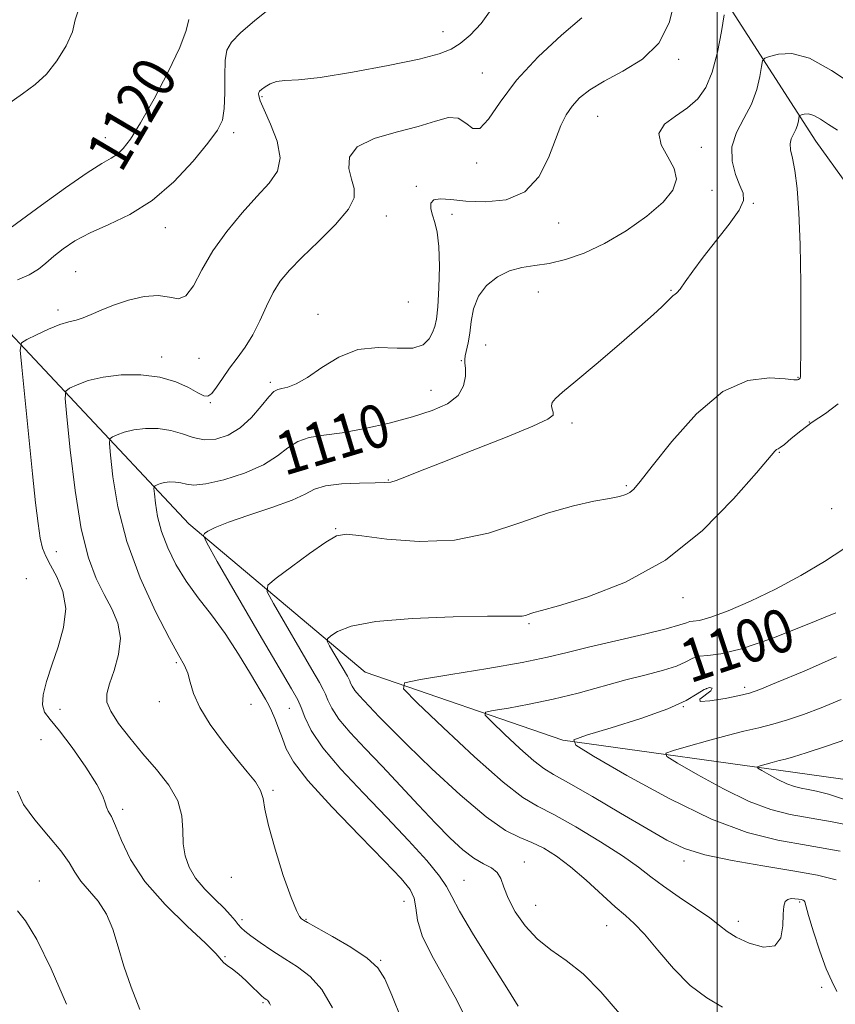
# Model space of a CAD drawing. Extents: x 2134800 to 2137700, y 307300 to 310200.
# Drawn here: x 2136870 to 2137022, y 309083 to 309266 of the extents above; entities that cross this region are included whole.
import ezdxf

# ---------------------------------------------------------------- set-up
doc = ezdxf.new("R2010")
doc.units = 0
doc.header["$MEASUREMENT"] = 0
for name, color, linetype, lineweight in [('BREAKLINE DTM HARD', 7, 'Continuous', 0), ('CONTOUR INDEX', 41, 'Continuous', 13), ('CONTOUR INDEX LABEL', 244, 'Continuous', 0), ('CONTOUR INTERMEDIATE', 44, 'Continuous', 0), ('GRID LINE', 7, 'Continuous', 0), ('SPOT ELEVATION DTM', 2, 'Continuous', 13)]:
    doc.layers.add(name, color=color, linetype=linetype, lineweight=lineweight)
doc.styles.add('Style-WORKING', font='WORKING.shx')

msp = doc.modelspace()

# ---------------------------------------------------------------- linework, layer by layer
at = {"layer": 'BREAKLINE DTM HARD'}
for points in [[(2136971.76, 309312.01, 1118.42), (2136997.61, 309275.83, 1111.19), (2137018.3, 309243.67, 1105.1), (2137041.85, 309210.94, 1100.74), (2137061.38, 309182.8, 1097.06), (2137060.82, 309144.32, 1091.43), (2137076.9, 309125.95, 1086.09)], [(2136859.33, 309217.9, 1118.65), (2136901.84, 309172.53, 1108.43), (2136934.58, 309144.97, 1102.74), (2136971.34, 309132.35, 1098.09), (2137016.71, 309126.04, 1092.92), (2137045.42, 309122.02, 1088.1), (2137068.4, 309111.69, 1083.85), (2137090.8, 309096.19, 1079.83), (2137114.35, 309087.01, 1074.54), (2137156.28, 309083.57, 1065.53), (2137186.72, 309079.55, 1060.24), (2137214.28, 309071.52, 1055.25), (2137245.3, 309047.4, 1050.19)]]:
    msp.add_polyline3d(points, dxfattribs=at)
at = {"layer": 'CONTOUR INDEX', "flags": 128}
for points, elevation in [([(2136868.644, 309227.474), (2136870.778, 309229.059), (2136874.488, 309231.779), (2136878.933, 309234.976), (2136882.965, 309237.771), (2136885.714, 309239.519), (2136887.415, 309240.506), (2136888.58, 309241.252), (2136889.681, 309242.269), (2136891.029, 309244.041), (2136892.896, 309247.046), (2136895.398, 309251.494), (2136898.041, 309256.533), (2136900.176, 309261.047), (2136901.347, 309264.196), (2136901.867, 309266.258)], 1120), ([(2136953.558, 309080.171), (2136951.604, 309084.06), (2136946.962, 309092.373), (2136945.203, 309096.044), (2136944.332, 309098.952), (2136944.011, 309101.2), (2136943.728, 309102.993), (2136942.98, 309104.616), (2136941.298, 309106.684), (2136938.22, 309109.89), (2136933.583, 309114.619), (2136928.398, 309120.008), (2136923.976, 309124.884), (2136921.286, 309128.37), (2136919.943, 309130.771), (2136919.222, 309132.688), (2136918.535, 309134.585), (2136917.84, 309136.374), (2136917.231, 309137.832), (2136916.735, 309138.877), (2136916.11, 309139.99), (2136913.32, 309144.72), (2136911.088, 309148.371), (2136908.59, 309152.161), (2136906.047, 309155.626), (2136903.601, 309158.813), (2136901.37, 309161.893), (2136899.462, 309164.998), (2136897.923, 309168.095), (2136896.786, 309171.111), (2136896.058, 309173.943), (2136895.65, 309176.369), (2136895.447, 309178.14), (2136895.361, 309179.102), (2136895.401, 309179.492), (2136895.601, 309179.643), (2136895.99, 309179.823), (2136896.573, 309180.037), (2136897.351, 309180.225), (2136898.306, 309180.33), (2136899.351, 309180.323), (2136900.382, 309180.176), (2136901.393, 309179.913), (2136902.772, 309179.754), (2136905.005, 309179.968), (2136908.359, 309180.75), (2136912.217, 309181.998), (2136915.744, 309183.536), (2136918.329, 309185.178), (2136920.265, 309186.704), (2136922.074, 309187.881), (2136924.215, 309188.571), (2136926.911, 309188.998), (2136930.328, 309189.481), (2136934.514, 309190.262), (2136939.045, 309191.287), (2136943.382, 309192.427), (2136947.062, 309193.597), (2136949.92, 309194.874), (2136951.869, 309196.382), (2136952.889, 309198.165), (2136953.234, 309199.968), (2136953.226, 309201.456), (2136953.145, 309202.411), (2136953.106, 309203.061), (2136953.181, 309203.746), (2136953.735, 309206.155), (2136954.045, 309207.964), (2136954.309, 309210.153), (2136954.742, 309212.521), (2136955.626, 309214.822), (2136957.151, 309216.839), (2136959.158, 309218.453), (2136961.395, 309219.575), (2136963.68, 309220.182), (2136966.09, 309220.523), (2136968.771, 309220.915), (2136971.836, 309221.641), (2136975.284, 309222.843), (2136979.081, 309224.625), (2136983.111, 309227.014), (2136986.914, 309229.704), (2136989.945, 309232.309), (2136991.772, 309234.548), (2136992.416, 309236.557), (2136992.012, 309238.574), (2136990.817, 309240.763), (2136989.582, 309242.991), (2136989.18, 309245.044), (2136990.219, 309246.778), (2136992.232, 309248.308), (2136994.487, 309249.813), (2136996.388, 309251.493), (2136997.889, 309253.618), (2136999.083, 309256.481), (2137000.045, 309260.175), (2137000.781, 309264.013), (2137001.278, 309267.112)], 1110), ([(2137022.061, 309106.414), (2137018.612, 309107.302), (2137014.023, 309108.104), (2137008.488, 309108.993), (2137002.753, 309109.987), (2136997.703, 309111.062), (2136993.904, 309112.248), (2136990.649, 309113.777), (2136986.914, 309115.932), (2136982.037, 309118.83), (2136976.813, 309121.917), (2136972.399, 309124.47), (2136969.595, 309126.019), (2136967.764, 309127.109), (2136965.907, 309128.538), (2136963.322, 309130.839), (2136960.47, 309133.502), (2136958.107, 309135.75), (2136956.874, 309137.018), (2136956.952, 309137.57), (2136958.407, 309137.878), (2136961.224, 309138.338), (2136965.063, 309139.033), (2136969.501, 309139.971), (2136974.147, 309141.129), (2136983.031, 309143.546), (2136986.824, 309144.524), (2136989.997, 309145.358), (2136992.458, 309146.137), (2136994.19, 309146.912), (2136995.48, 309147.578), (2136996.692, 309147.991), (2136998.227, 309148.119), (2137000.638, 309148.383), (2137004.516, 309149.319), (2137010.123, 309151.257), (2137016.414, 309153.717), (2137022.015, 309156.016)], 1100), ([(2136879.112, 309083.294), (2136876.269, 309089.877), (2136873.613, 309095.358), (2136871.537, 309098.821), (2136870.008, 309100.68)], 1120)]:
    msp.add_lwpolyline(points, dxfattribs=dict(at, elevation=elevation))
at = {"layer": 'CONTOUR INTERMEDIATE', "flags": 128}
for points, elevation in [([(2136867.973, 309250.344), (2136870.965, 309252.432), (2136873.333, 309254.183), (2136875.391, 309256.114), (2136877.359, 309258.588), (2136879.061, 309261.345), (2136880.227, 309263.969), (2136880.766, 309266.159), (2136881.333, 309268.06)], 1122), ([(2136870.047, 309217.9), (2136872.218, 309218.811), (2136873.912, 309219.848), (2136875.32, 309221.008), (2136876.752, 309222.284), (2136878.491, 309223.665), (2136880.698, 309225.117), (2136883.507, 309226.598), (2136886.983, 309228.136), (2136890.918, 309230.026), (2136895.037, 309232.628), (2136899.052, 309236.117), (2136902.626, 309239.919), (2136905.411, 309243.272), (2136907.165, 309245.662), (2136908.076, 309247.569), (2136908.439, 309249.723), (2136908.527, 309252.617), (2136908.525, 309255.805), (2136908.598, 309258.607), (2136908.931, 309260.56), (2136909.79, 309262.067), (2136911.462, 309263.75), (2136914.121, 309266.059), (2136917.473, 309268.749)], 1118), ([(2136916.997, 309083.116), (2136916.815, 309083.526), (2136916.631, 309083.839), (2136916.434, 309084.06), (2136916.224, 309084.221), (2136915.762, 309084.526), (2136915.377, 309084.851), (2136914.713, 309085.481), (2136913.686, 309086.495), (2136912.431, 309087.709), (2136911.135, 309088.874), (2136909.964, 309089.799), (2136908.997, 309090.51), (2136908.287, 309091.09), (2136906.876, 309092.724), (2136904.934, 309094.669), (2136901.541, 309097.833), (2136897.443, 309101.836), (2136893.668, 309106.125), (2136891.011, 309110.194), (2136889.332, 309113.721), (2136888.254, 309116.432), (2136887.465, 309118.161), (2136886.894, 309119.189), (2136886.536, 309119.907), (2136886.312, 309120.707), (2136885.859, 309121.987), (2136884.743, 309124.143), (2136882.705, 309127.361), (2136880.191, 309130.979), (2136877.82, 309134.124), (2136876.098, 309136.179), (2136875.069, 309137.553), (2136874.663, 309138.913), (2136874.808, 309140.802), (2136875.413, 309143.279), (2136876.387, 309146.278), (2136877.577, 309149.7), (2136878.591, 309153.307), (2136878.978, 309156.823), (2136878.447, 309160.005), (2136877.336, 309162.73), (2136876.146, 309164.907), (2136875.269, 309166.542), (2136874.679, 309168.038), (2136874.242, 309169.897), (2136873.836, 309172.591), (2136873.383, 309176.474), (2136872.819, 309181.868), (2136870.808, 309201.633), (2136870.54, 309204.827), (2136870.786, 309206.173), (2136871.759, 309206.824), (2136873.548, 309207.691), (2136875.763, 309208.714), (2136877.892, 309209.587), (2136879.555, 309210.102), (2136880.9, 309210.419), (2136882.207, 309210.796), (2136883.724, 309211.425), (2136885.582, 309212.261), (2136887.88, 309213.196), (2136890.635, 309214.101), (2136893.531, 309214.768), (2136896.171, 309214.969), (2136898.258, 309214.639), (2136899.901, 309214.365), (2136901.309, 309214.897), (2136902.697, 309216.779), (2136904.287, 309219.726), (2136906.308, 309223.245), (2136908.884, 309226.884), (2136911.736, 309230.346), (2136914.484, 309233.372), (2136916.767, 309235.826), (2136918.305, 309238.064), (2136918.835, 309240.566), (2136918.247, 309243.624), (2136917.029, 309246.798), (2136915.818, 309249.463), (2136915.113, 309251.153), (2136914.847, 309252.038), (2136914.812, 309252.45), (2136914.851, 309252.685), (2136915.006, 309252.904), (2136915.367, 309253.233), (2136916.009, 309253.747), (2136916.937, 309254.308), (2136918.136, 309254.727), (2136919.706, 309254.899), (2136922.198, 309255.051), (2136926.273, 309255.495), (2136932.223, 309256.441), (2136938.86, 309257.676), (2136944.624, 309258.885), (2136948.368, 309259.85), (2136950.604, 309260.737), (2136952.258, 309261.812), (2136954.083, 309263.329), (2136956.135, 309265.495), (2136958.298, 309268.509)], 1116), ([(2136941.372, 309080.518), (2136939.541, 309084.983), (2136938.236, 309088.027), (2136936.943, 309090.095), (2136934.986, 309091.879), (2136931.959, 309093.889), (2136928.523, 309095.909), (2136923.902, 309098.494), (2136923.134, 309098.953), (2136922.791, 309099.204), (2136922.423, 309099.596), (2136921.82, 309100.7), (2136920.832, 309103.144), (2136919.403, 309107.248), (2136917.861, 309112.11), (2136916.628, 309116.519), (2136915.983, 309119.567), (2136915.638, 309121.545), (2136915.164, 309123.046), (2136914.206, 309124.597), (2136912.712, 309126.474), (2136910.702, 309128.885), (2136908.277, 309131.929), (2136905.84, 309135.262), (2136903.874, 309138.427), (2136902.716, 309141.06), (2136902.119, 309143.159), (2136901.694, 309144.812), (2136901.075, 309146.229), (2136899.999, 309148.11), (2136898.231, 309151.275), (2136895.681, 309156.271), (2136892.84, 309162.553), (2136890.348, 309169.303), (2136888.692, 309175.742), (2136887.764, 309181.26), (2136887.303, 309185.287), (2136887.108, 309187.474), (2136887.199, 309188.36), (2136887.654, 309188.703), (2136888.538, 309189.113), (2136889.864, 309189.6), (2136891.633, 309190.027), (2136893.804, 309190.267), (2136896.181, 309190.25), (2136898.525, 309189.916), (2136900.664, 309189.27), (2136902.68, 309188.572), (2136904.719, 309188.145), (2136906.888, 309188.263), (2136909.132, 309189), (2136911.357, 309190.381), (2136913.46, 309192.34), (2136915.299, 309194.445), (2136916.725, 309196.17), (2136917.666, 309197.136), (2136918.359, 309197.537), (2136919.118, 309197.71), (2136920.217, 309197.973), (2136921.774, 309198.577), (2136923.864, 309199.752), (2136926.534, 309201.578), (2136929.699, 309203.53), (2136933.244, 309204.93), (2136936.998, 309205.328), (2136940.557, 309205.18), (2136943.461, 309205.169), (2136945.381, 309205.804), (2136946.5, 309206.9), (2136947.133, 309208.099), (2136947.551, 309209.196), (2136947.849, 309210.605), (2136948.084, 309212.893), (2136948.284, 309216.383), (2136948.387, 309220.419), (2136948.306, 309224.101), (2136947.992, 309226.746), (2136947.544, 309228.54), (2136947.099, 309229.888), (2136946.802, 309231.099), (2136946.826, 309232.108), (2136947.351, 309232.756), (2136948.54, 309232.941), (2136950.494, 309232.8), (2136953.296, 309232.525), (2136956.906, 309232.36), (2136960.786, 309232.757), (2136964.273, 309234.216), (2136966.859, 309237.014), (2136968.661, 309240.534), (2136969.948, 309243.933), (2136970.977, 309246.561), (2136971.944, 309248.53), (2136973.029, 309250.144), (2136974.421, 309251.667), (2136976.334, 309253.205), (2136978.99, 309254.823), (2136982.446, 309256.625), (2136986.093, 309258.862), (2136989.161, 309261.825), (2136991.085, 309265.636), (2136992.127, 309269.749)], 1112), ([(2136928.544, 309082.66), (2136926.545, 309086.026), (2136924.373, 309088.461), (2136922.064, 309090.231), (2136919.672, 309091.737), (2136917.277, 309093.282), (2136915.091, 309094.772), (2136913.357, 309096.015), (2136912.234, 309096.882), (2136911.545, 309097.516), (2136911.03, 309098.121), (2136910.445, 309098.88), (2136909.617, 309099.88), (2136908.388, 309101.186), (2136906.691, 309102.828), (2136904.807, 309104.714), (2136903.108, 309106.719), (2136901.89, 309108.752), (2136901.152, 309110.863), (2136900.818, 309113.135), (2136900.749, 309115.626), (2136900.556, 309118.303), (2136899.789, 309121.106), (2136898.134, 309123.983), (2136895.841, 309126.907), (2136893.299, 309129.858), (2136890.87, 309132.781), (2136888.809, 309135.483), (2136887.344, 309137.737), (2136886.641, 309139.437), (2136886.619, 309140.959), (2136887.136, 309142.803), (2136888, 309145.322), (2136888.817, 309148.283), (2136889.144, 309151.307), (2136888.662, 309154.106), (2136887.552, 309156.762), (2136886.12, 309159.447), (2136884.632, 309162.414), (2136883.194, 309166.248), (2136881.87, 309171.612), (2136880.722, 309178.762), (2136879.802, 309186.303), (2136879.16, 309192.434), (2136878.855, 309195.847), (2136878.996, 309197.229), (2136879.706, 309197.764), (2136881.085, 309198.403), (2136883.155, 309199.164), (2136885.914, 309199.829), (2136889.294, 309200.209), (2136892.943, 309200.216), (2136896.44, 309199.788), (2136899.429, 309198.924), (2136901.81, 309197.863), (2136903.544, 309196.908), (2136904.655, 309196.326), (2136905.4, 309196.25), (2136906.094, 309196.776), (2136906.994, 309197.949), (2136908.115, 309199.585), (2136909.415, 309201.445), (2136910.842, 309203.354), (2136912.312, 309205.385), (2136913.732, 309207.677), (2136915.038, 309210.292), (2136916.273, 309213.004), (2136917.505, 309215.512), (2136918.843, 309217.635), (2136920.535, 309219.67), (2136922.869, 309222.033), (2136925.945, 309224.981), (2136929.111, 309228.141), (2136931.528, 309230.983), (2136932.586, 309233.133), (2136932.584, 309234.854), (2136932.052, 309236.568), (2136931.54, 309238.574), (2136931.683, 309240.693), (2136933.137, 309242.623), (2136936.283, 309244.142), (2136940.39, 309245.343), (2136944.455, 309246.395), (2136947.676, 309247.379), (2136950.075, 309248.013), (2136951.881, 309247.926), (2136953.318, 309246.981), (2136954.598, 309245.983), (2136955.928, 309245.974), (2136957.534, 309247.723), (2136959.702, 309250.917), (2136962.739, 309254.972), (2136966.752, 309259.307), (2136971.072, 309263.353), (2136974.831, 309266.543)], 1114), ([(2136963.045, 309082.963), (2136960.908, 309086.339), (2136957.931, 309091.067), (2136954.743, 309096.213), (2136952.153, 309100.582), (2136950.685, 309103.351), (2136949.735, 309105.185), (2136948.414, 309107.124), (2136946.031, 309109.984), (2136942.68, 309113.7), (2136938.647, 309117.984), (2136934.275, 309122.535), (2136930.106, 309126.99), (2136926.735, 309130.971), (2136924.585, 309134.178), (2136923.389, 309136.631), (2136922.709, 309138.425), (2136922.08, 309139.843), (2136920.926, 309141.895), (2136918.645, 309145.778), (2136914.934, 309152.14), (2136907.135, 309165.579), (2136905.166, 309169.017), (2136904.545, 309170.362), (2136904.741, 309170.767), (2136905.381, 309171.2), (2136906.731, 309171.89), (2136909.214, 309172.877), (2136913.007, 309174.165), (2136917.297, 309175.592), (2136921.022, 309176.958), (2136923.455, 309178.096), (2136925.216, 309178.972), (2136927.255, 309179.588), (2136930.225, 309179.958), (2136933.575, 309180.138), (2136936.451, 309180.198), (2136938.248, 309180.215), (2136939.35, 309180.305), (2136940.389, 309180.592), (2136941.968, 309181.202), (2136944.585, 309182.267), (2136948.707, 309183.919), (2136954.468, 309186.177), (2136960.658, 309188.615), (2136965.728, 309190.691), (2136968.531, 309192.013), (2136969.521, 309192.768), (2136969.55, 309193.291), (2136969.358, 309193.854), (2136969.234, 309194.479), (2136969.356, 309195.127), (2136969.929, 309195.84), (2136971.279, 309196.991), (2136973.76, 309199.033), (2136977.506, 309202.204), (2136981.762, 309205.866), (2136985.556, 309209.165), (2136988.139, 309211.445), (2136989.678, 309212.846), (2136990.566, 309213.706), (2136991.539, 309214.731), (2136991.833, 309214.99), (2136992.112, 309215.149), (2136992.494, 309215.446), (2136993.106, 309216.16), (2136994.069, 309217.517), (2136995.471, 309219.518), (2136997.395, 309222.112), (2137002.232, 309228.25), (2137004.067, 309230.844), (2137004.871, 309232.619), (2137004.809, 309233.96), (2137004.2, 309235.434), (2137003.377, 309237.47), (2137002.745, 309239.945), (2137002.726, 309242.601), (2137003.587, 309245.231), (2137004.966, 309247.846), (2137006.349, 309250.511), (2137007.325, 309253.219), (2137007.91, 309255.682), (2137008.226, 309257.544), (2137008.428, 309258.572), (2137008.811, 309259.051), (2137009.703, 309259.389), (2137011.374, 309259.826), (2137013.864, 309259.915), (2137017.157, 309259.037), (2137021.223, 309256.785), (2137025.992, 309253.592)], 1108), ([(2136981.874, 309081.565), (2136978.405, 309085.605), (2136975.067, 309088.981), (2136971.954, 309091.46), (2136969.105, 309093.43), (2136966.545, 309095.433), (2136964.311, 309097.861), (2136962.484, 309100.505), (2136961.159, 309103.003), (2136960.354, 309105.062), (2136959.792, 309106.652), (2136959.119, 309107.812), (2136958.052, 309108.629), (2136956.592, 309109.386), (2136954.811, 309110.418), (2136952.758, 309112), (2136950.391, 309114.185), (2136947.647, 309116.967), (2136944.509, 309120.293), (2136941.143, 309123.909), (2136937.765, 309127.516), (2136934.588, 309130.85), (2136931.832, 309133.8), (2136929.718, 309136.294), (2136928.385, 309138.282), (2136927.644, 309139.802), (2136927.223, 309140.914), (2136926.833, 309141.792), (2136926.118, 309143.064), (2136924.704, 309145.471), (2136917.571, 309157.743), (2136916.423, 309159.928), (2136916.552, 309161.146), (2136918.067, 309162.441), (2136920.903, 309164.558), (2136924.289, 309167.05), (2136927.28, 309169.17), (2136929.284, 309170.339), (2136931.118, 309170.644), (2136933.958, 309170.338), (2136938.639, 309169.721), (2136944.66, 309169.276), (2136951.182, 309169.535), (2136957.488, 309170.832), (2136963.348, 309172.728), (2136968.649, 309174.59), (2136973.276, 309175.919), (2136977.099, 309176.756), (2136979.981, 309177.279), (2136981.866, 309177.651), (2136983.013, 309177.98), (2136983.762, 309178.366), (2136984.486, 309178.995), (2136985.695, 309180.417), (2136987.933, 309183.275), (2136991.552, 309187.85), (2136996.126, 309192.978), (2137001.038, 309197.136), (2137005.705, 309199.206), (2137009.7, 309199.687), (2137012.631, 309199.482), (2137014.254, 309199.332), (2137014.913, 309199.326), (2137015.098, 309199.392), (2137015.326, 309199.553), (2137015.413, 309199.647), (2137015.459, 309199.917), (2137015.482, 309201.173), (2137015.504, 309204.383), (2137015.533, 309210.108), (2137015.525, 309217.28), (2137015.42, 309224.422), (2137015.175, 309230.327), (2137014.819, 309234.875), (2137014.393, 309238.212), (2137013.958, 309240.515), (2137013.628, 309242.066), (2137013.533, 309243.174), (2137013.753, 309244.106), (2137014.164, 309244.96), (2137014.591, 309245.793), (2137014.894, 309246.633), (2137015.076, 309247.398), (2137015.236, 309248.295), (2137015.355, 309248.443), (2137015.632, 309248.548), (2137016.151, 309248.684), (2137016.923, 309248.711), (2137017.945, 309248.439), (2137019.207, 309247.74), (2137020.687, 309246.749), (2137022.36, 309245.665)], 1106), ([(2137000.984, 309082.766), (2136998.056, 309084.511), (2136994.984, 309086.816), (2136991.867, 309089.945), (2136988.938, 309093.358), (2136986.462, 309096.313), (2136984.58, 309098.305), (2136982.929, 309099.779), (2136981.024, 309101.414), (2136975.641, 309106.335), (2136972.749, 309108.839), (2136970.133, 309110.823), (2136967.772, 309112.297), (2136965.568, 309113.376), (2136963.355, 309114.274), (2136960.693, 309115.614), (2136957.075, 309118.122), (2136952.252, 309122.212), (2136947.016, 309127.048), (2136942.418, 309131.483), (2136939.243, 309134.643), (2136937.22, 309136.731), (2136933.518, 309140.653), (2136932.701, 309141.617), (2136932.186, 309142.385), (2136931.899, 309142.972), (2136931.736, 309143.402), (2136931.586, 309143.742), (2136931.309, 309144.233), (2136928.006, 309149.907), (2136927.562, 309150.751), (2136927.612, 309151.222), (2136928.198, 309151.723), (2136929.472, 309152.544), (2136932.027, 309153.532), (2136936.567, 309154.418), (2136943.358, 309154.996), (2136950.922, 309155.295), (2136957.346, 309155.407), (2136961.204, 309155.419), (2136963.016, 309155.403), (2136963.789, 309155.43), (2136964.363, 309155.548), (2136964.895, 309155.721), (2136965.377, 309155.89), (2136965.95, 309156.055), (2136967.36, 309156.437), (2136970.507, 309157.317), (2136975.957, 309158.976), (2136982.947, 309161.712), (2136990.38, 309165.825), (2136997.268, 309171.34), (2137003.048, 309177.186), (2137007.264, 309182.016), (2137010.68, 309186.034), (2137011.03, 309186.368), (2137011.286, 309186.498), (2137011.711, 309186.737), (2137012.486, 309187.314), (2137013.754, 309188.387), (2137015.496, 309189.828), (2137017.651, 309191.441), (2137020.096, 309193.081), (2137022.449, 309194.819)], 1104), ([(2137022.238, 309085.646), (2137021.256, 309087.596), (2137020.235, 309089.89), (2137019.058, 309093.147), (2137017.892, 309096.751), (2137016.976, 309099.783), (2137016.263, 309102.316), (2137016.138, 309102.548), (2137015.928, 309102.656), (2137015.584, 309102.742), (2137015.084, 309102.827), (2137014.43, 309102.917), (2137013.725, 309102.937), (2137013.096, 309102.794), (2137012.645, 309102.379), (2137012.372, 309101.517), (2137012.253, 309100.017), (2137012.194, 309097.849), (2137011.823, 309095.63), (2137010.696, 309094.135), (2137008.562, 309093.921), (2137005.94, 309094.649), (2137003.542, 309095.761), (2137001.849, 309096.83), (2137000.431, 309097.951), (2136998.625, 309099.352), (2136995.984, 309101.176), (2136992.908, 309103.228), (2136990.011, 309105.225), (2136987.68, 309106.991), (2136985.4, 309108.759), (2136982.431, 309110.868), (2136978.316, 309113.504), (2136973.729, 309116.25), (2136969.63, 309118.537), (2136966.619, 309120.077), (2136963.875, 309121.708), (2136960.219, 309124.545), (2136954.926, 309129.257), (2136949.088, 309134.708), (2136944.251, 309139.311), (2136941.726, 309141.906), (2136941.885, 309143.035), (2136944.864, 309143.666), (2136950.49, 309144.566), (2136957.357, 309145.698), (2136963.75, 309146.824), (2136968.442, 309147.774), (2136972.148, 309148.648), (2136976.072, 309149.615), (2136986.229, 309151.991), (2136990.53, 309153.042), (2136993.077, 309153.769), (2136994.283, 309154.193), (2136994.879, 309154.384), (2136995.536, 309154.447), (2136996.704, 309154.629), (2136998.778, 309155.211), (2137002.017, 309156.409), (2137006.157, 309158.178), (2137010.799, 309160.403), (2137015.535, 309162.945), (2137019.922, 309165.549), (2137023.507, 309167.933)], 1102), ([(2137022.806, 309111.752), (2137016.875, 309112.79), (2137011.278, 309113.785), (2137005.547, 309115.22), (2136998.935, 309117.699), (2136991.087, 309121.527), (2136983.235, 309125.822), (2136977.005, 309129.405), (2136973.708, 309131.439), (2136973.376, 309132.448), (2136975.725, 309133.295), (2136980.277, 309134.648), (2136985.782, 309136.383), (2136990.792, 309138.177), (2136994.203, 309139.751), (2136996.263, 309140.983), (2136997.559, 309141.794), (2136998.533, 309142.128), (2136999.049, 309142.021), (2136998.825, 309141.53), (2136996.796, 309139.991), (2136996.852, 309139.548), (2136998.653, 309139.655), (2137001.451, 309140.125), (2137004.146, 309140.669), (2137006.021, 309141.115), (2137007.907, 309141.768), (2137011.023, 309143.051), (2137016.131, 309145.216), (2137022.168, 309147.823)], 1098), ([(2137025.659, 309116.348), (2137021.327, 309117.205), (2137013.53, 309118.589), (2137009.956, 309119.477), (2137005.933, 309120.983), (2137001.175, 309123.303), (2136996.414, 309125.908), (2136992.637, 309128.08), (2136990.638, 309129.314), (2136990.436, 309129.925), (2136991.861, 309130.439), (2136994.651, 309131.253), (2136998.202, 309132.264), (2137001.818, 309133.242), (2137004.963, 309134.018), (2137007.724, 309134.671), (2137010.346, 309135.339), (2137013.052, 309136.147), (2137015.99, 309137.154), (2137019.291, 309138.402), (2137023.004, 309139.912)], 1096), ([(2137023.988, 309121.21), (2137020.649, 309122.318), (2137018.429, 309122.902), (2137016.88, 309123.199), (2137015.595, 309123.427), (2137014.342, 309123.739), (2137012.931, 309124.267), (2137011.263, 309125.08), (2137009.593, 309125.994), (2137008.269, 309126.755), (2137007.568, 309127.188), (2137007.497, 309127.402), (2137007.997, 309127.582), (2137010.22, 309128.223), (2137011.488, 309128.565), (2137012.667, 309128.864), (2137014.172, 309129.276), (2137016.545, 309130.01), (2137020.083, 309131.18), (2137024.074, 309132.54)], 1094), ([(2136892.719, 309082.349), (2136891.164, 309086.501), (2136889.803, 309090.369), (2136888.729, 309093.966), (2136887.739, 309097.227), (2136886.554, 309100.064), (2136884.997, 309102.428), (2136881.802, 309106.165), (2136880.698, 309107.827), (2136879.628, 309109.632), (2136878.095, 309111.826), (2136875.802, 309114.555), (2136873.258, 309117.542), (2136871.17, 309120.411), (2136870.051, 309122.887)], 1118)]:
    msp.add_lwpolyline(points, dxfattribs=dict(at, elevation=elevation))
at = {"layer": 'GRID LINE', "flags": 128}
msp.add_lwpolyline([(2137000, 310000), (2137000, 307500)], dxfattribs=at)
at = {"layer": 'SPOT ELEVATION DTM'}
for p in [(2136949.06, 309263.96, 1116.7), (2136992.85, 309258.85, 1111.7), (2136956.34, 309256.29, 1114.8), (2136915.43, 309251.91, 1115.8), (2136977.8, 309248.27, 1111.1), (2136886.32, 309244.27, 1120.7), (2136910.2, 309245.21, 1117.6), (2136997.04, 309242.49, 1108.7), (2136955.34, 309239.59, 1113.8), (2136944.12, 309235.28, 1112.3), (2136999.05, 309234.54, 1109.6), (2137006.69, 309232.07, 1107.8), (2136938.52, 309229.74, 1113.3), (2136950.75, 309230.05, 1111.4), (2136970.53, 309228.44, 1111.2), (2136897.47, 309227.58, 1117.3), (2136880.81, 309219.42, 1116.9), (2136966.76, 309215.65, 1109.3), (2136991.39, 309215.92, 1108.1), (2136942.6, 309213.78, 1113.8), (2136877.57, 309212.26, 1116.4), (2136925.86, 309211.47, 1112.6), (2136956.96, 309205.8, 1109.1), (2136896.81, 309203.55, 1114.6), (2136903.73, 309203.32, 1115.2), (2136952.45, 309202.89, 1110.1), (2136916.98, 309198.84, 1112.3), (2137014.97, 309199.79, 1106.1), (2136946.82, 309197.38, 1110.8), (2136905.86, 309195.09, 1113.9), (2136973, 309191.28, 1107.6), (2137017.12, 309191.48, 1104), (2137011.53, 309185.83, 1103.9), (2136938.93, 309180.73, 1108.1), (2136983.1, 309179.62, 1106.2), (2137021.26, 309175.36, 1103.4), (2136929.13, 309171.64, 1106.1), (2136877.24, 309167.41, 1115.2), (2136871.64, 309162.4, 1117.8), (2136993.61, 309158.86, 1103.4), (2136965.05, 309154.02, 1103.8), (2136899.5, 309146.75, 1112.2), (2136997.98, 309141.94, 1097.8), (2137005.11, 309142.17, 1098.4), (2136896.37, 309139.54, 1112.5), (2136913.38, 309139.04, 1111.1), (2136920.54, 309138.29, 1108.9), (2136993.7, 309138.57, 1098), (2136877.9, 309138.12, 1115.2), (2136874.38, 309132.44, 1117.5), (2136917.47, 309123.06, 1111.8), (2136889.59, 309119.51, 1115.6), (2136964.19, 309109.72, 1105.3), (2136993.84, 309109.91, 1100.5), (2136874.09, 309106.19, 1119.3), (2136909.72, 309106.87, 1112.6), (2136952.94, 309106.33, 1107.1), (2136941.8, 309102.45, 1110.9), (2136966.26, 309101.66, 1105.1), (2137015.32, 309102.28, 1102.2), (2136911.71, 309099.05, 1113.6), (2136923.62, 309099.08, 1111.9), (2137003.9, 309098.71, 1101.5), (2136979.46, 309097.92, 1104.8), (2136908.55, 309092.17, 1115.9), (2136937.5, 309091.45, 1111.9), (2137019.37, 309086.42, 1102.4), (2136915.64, 309083.62, 1116.2)]:
    msp.add_point(p, dxfattribs=at)

# ---------------------------------------------------------------- texts
at = {"layer": 'CONTOUR INDEX LABEL', "style": 'Style-WORKING', "width": 0.875}
for s, rotation, p in [('1120', 59.5, (2136889.3, 309237.57, 1120)), ('1110', 16.7, (2136919.611, 309181.452, 1110)), ('1100', 18.5, (2136994.949, 309142.89, 1100))]:
    msp.add_text(s, height=8, rotation=rotation, dxfattribs=at).set_placement(p)

doc.saveas('drawing.dxf')
